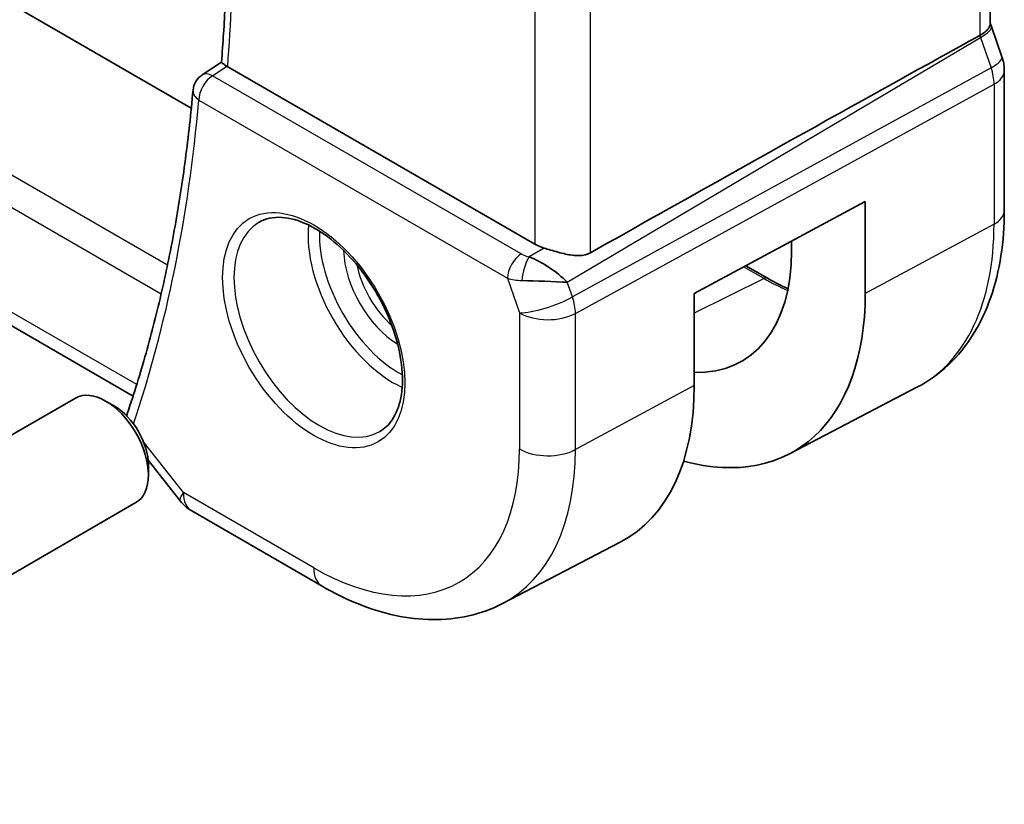
# Model space of a CAD drawing. Units: millimetres. Extents: x 22 to 2994, y 12 to 574.
# Drawn here: x 386 to 411, y 156 to 175 of the extents above; entities that cross this region are included whole.
import ezdxf

# ---------------------------------------------------------------- set-up
doc = ezdxf.new("R2010")
doc.units = ezdxf.units.MM
doc.header["$LTSCALE"] = 1.5
for name, color, linetype, lineweight in [('Symbol (TK)', 100, 'Continuous', 18), ('Visible (ISO)', 7, 'Continuous', 35), ('Visible Narrow (ISO)', 7, 'Continuous', 25)]:
    doc.layers.add(name, color=color, linetype=linetype, lineweight=lineweight)
doc.styles.add('Note Text (TK2)', font='MS PGothic.ttf')

# ---------------------------------------------------------------- blocks, each defined once
blk = doc.blocks.new('バルーン5')
at = {"layer": 'Symbol (TK)', "color": 100}
for p, q in [((255.668, 103.512), (254.091, 105.451)), ((256.056, 103.827), (254.091, 105.451)), ((254.091, 105.451), (255.28, 103.196)), ((255.668, 103.512), (258.523, 100.001))]:
    blk.add_line(p, q, dxfattribs=at)
at = {"layer": 'Symbol (TK)'}
blk.add_circle((260.413, 97.676), 3, dxfattribs=at)
at = {"layer": 'Symbol (TK)', "color": 7, "insert": (260.413, 97.67), "char_height": 2, "attachment_point": 5, "style": 'Note Text (TK2)'}
blk.add_mtext('6', dxfattribs=at)

msp = doc.modelspace()

# ---------------------------------------------------------------- linework, layer by layer
at = {"layer": 'Visible (ISO)'}
for p, q in [((389.0596, 165.7073), (332.5043, 198.3596)), ((410.3418, 174.9448), (410.3418, 182.3024)), ((390.5065, 172.853), (384.1565, 176.5192)), ((410.3753, 174.8867), (410.6363, 174.1332)), ((390.7779, 173.6824), (391.2542, 173.9953)), ((399.0334, 169.4813), (391.4097, 173.8829)), ((410.6953, 170.3137), (410.6953, 173.7897)), ((402.997, 168.2544), (407.2414, 170.5395)), ((407.2414, 170.5395), (407.2414, 168.2533)), ((405.4129, 169.309), (405.4129, 169.5551)), ((404.2778, 168.944), (404.8182, 168.632)), ((398.8687, 168.5713), (398.8681, 168.571)), ((402.997, 165.9682), (402.997, 168.2544)), ((405.3598, 164.2721), (408.5257, 165.9237)), ((381.9275, 162.3665), (387.6293, 165.6584)), ((388.5962, 165.4589), (388.3793, 165.5841)), ((389.4344, 164.1122), (390.2303, 163.1012)), ((389.4399, 163.9974), (389.4399, 163.747)), ((383.4275, 159.7684), (389.1293, 163.0603)), ((390.516, 162.8537), (393.753, 160.9849)), ((398.238, 160.5568), (401.1598, 162.0811))]:
    msp.add_line(p, q, dxfattribs=at)
for centre, radius, start, end in [((391.0472, 173.2612), 0.5, 123.28892, 174.9373), ((391.016, 163.7198), 1, 218.21321, 240)]:
    msp.add_arc(centre, radius, start, end, dxfattribs=at)
for centre, major_axis, ratio, start_param, end_param in [((362.396, 146.7232), (54.8751, 31.6881), 0.0111654, 0.5110518, 0.7987763), ((409.8804, 173.8713), (0.7559, 0.2619), 0.2581989, 6.2831013, 6.283186), ((391.763, 174.0999), (0.5003, 0.0131), 0.595527, 3.8546066, 3.9128052), ((391.0472, 173.2612), (-0.2745, 0.4179), 0.5748447, 6.2805709, 6.2831133), ((409.8953, 173.7897), (0.8, 0), 0.5773503, 0, 0.0062354), ((399.7405, 169.9181), (-0.9998, -0.0313), 0.5971344, 0.7666829, 1.0578939), ((401.1827, 171.7514), (2.9912, -5.181), 0.5773503, 5.9410581, 7.0685835), ((399.2352, 168.5478), (-0.8893, 0.621), 0.350305, 4.2269104, 5.3333062), ((399.2352, 168.5478), (1.0721, -0.04), 0.0094839, 0.968867, 2.0752628), ((401.1827, 171.7514), (4.2842, -7.4205), 0.5773503, 5.756067, 7.0685835), ((388.3793, 164.3593), (-0.75, 1.299), 0.5773503, 3.1415927, 6.2831853), ((397.0814, 169.3835), (4.1829, -7.2451), 0.5773503, 6.2584901, 7.0685835), ((388.5962, 164.4846), (-0.5966, 1.0334), 0.5773503, 3.9269908, 5.4977871), ((389.394, 165.1268), (-0.4734, 0.1609), 0.7285625, 0, 0.0030229)]:
    msp.add_ellipse(centre, major_axis=major_axis, ratio=ratio, start_param=start_param, end_param=end_param, dxfattribs=at)
for points, knots in [([(391.2542, 173.9947), (391.2934, 174.4715), (391.3248, 174.9538), (391.372, 175.9286), (391.3878, 176.4212), (391.4037, 177.416), (391.4038, 177.9182), (391.3884, 178.9317), (391.3729, 179.4429), (391.338, 180.2134), (391.3245, 180.4695), (391.3091, 180.7266)], [6.19283918, 6.19283918, 6.19283918, 6.19283918, 6.22885339, 6.22885339, 6.26486761, 6.26486761, 6.30088183, 6.30088183, 6.33689604, 6.33689604, 6.35472202, 6.35472202, 6.35472202, 6.35472202]), ([(410.0874, 174.6625), (410.1346, 174.6884), (410.1765, 174.7155), (410.2466, 174.7714), (410.2749, 174.8002), (410.3168, 174.8569), (410.3419, 174.8999), (410.3418, 174.9447)], [-0.134474995, -0.134474995, -0.134474995, -0.134474995, -0.106685582, -0.106685582, -0.079233848, -0.079233848, -0.052319273, -0.052319273, -0.052319273, -0.052319273]), ([(410.0867, 174.6621), (410.0869, 174.6622), (410.087, 174.6623), (410.0872, 174.6623), (410.0873, 174.6624), (410.0874, 174.6625)], [0.00000381717, 0.00000381717, 0.00000381717, 0.00000381717, 0.00005304138, 0.00005304138, 0.00018503411, 0.00018503411, 0.00018503411, 0.00018503411]), ([(391.3897, 173.8951), (391.3654, 173.9109), (391.3444, 173.9248), (391.3087, 173.949), (391.2943, 173.9592), (391.2669, 173.9798), (391.2539, 173.9912), (391.2542, 173.9947)], [0, 0, 0, 0, 0.010936229, 0.010936229, 0.022029947, 0.022029947, 0.03853734, 0.03853734, 0.03853734, 0.03853734]), ([(390.5491, 173.3053), (390.4977, 172.7249), (390.4347, 172.1527), (390.2856, 171.0261), (390.1995, 170.4716), (390.0046, 169.3814), (389.8957, 168.8457), (389.6554, 167.794), (389.5239, 167.2781), (389.2388, 166.2671), (389.0852, 165.772), (388.9206, 165.2877)], [0.09701346, 0.09701346, 0.09701346, 0.09701346, 0.14101546, 0.14101546, 0.18501745, 0.18501745, 0.22901944, 0.22901944, 0.27302144, 0.27302144, 0.31702343, 0.31702343, 0.31702343, 0.31702343]), ([(408.5257, 165.9237), (408.8111, 166.0726), (409.0749, 166.2617), (409.5449, 166.707), (409.751, 166.963), (410.1009, 167.5258), (410.245, 167.8325), (410.473, 168.4848), (410.557, 168.8303), (410.6682, 169.5514), (410.6953, 169.927), (410.6953, 170.3137)], [5.47309192, 5.47309192, 5.47309192, 5.47309192, 5.6351106, 5.6351106, 5.79712928, 5.79712928, 5.95914795, 5.95914795, 6.12116663, 6.12116663, 6.28318531, 6.28318531, 6.28318531, 6.28318531]), ([(392.1873, 170.022), (392.348, 170.1148), (392.54, 170.1575), (392.9561, 170.1287), (393.172, 170.0697), (393.6109, 169.8625), (393.8326, 169.7187), (394.2656, 169.3579), (394.4768, 169.1409), (394.8661, 168.654), (395.044, 168.384), (395.3468, 167.8194), (395.4716, 167.5249), (395.655, 166.9437), (395.7138, 166.657), (395.7614, 166.1231), (395.7505, 165.8758), (395.6657, 165.4444), (395.5917, 165.2612), (395.4089, 164.9909), (395.3059, 164.8943), (395.1873, 164.8259)], [3.9269908, 3.9269908, 3.9269908, 3.9269908, 4.297859, 4.297859, 4.6214948, 4.6214948, 4.9304709, 4.9304709, 5.2402718, 5.2402718, 5.551904, 5.551904, 5.8640424, 5.8640424, 6.1751476, 6.1751476, 6.4842445, 6.4842445, 6.7949736, 6.7949736, 7.0685835, 7.0685835, 7.0685835, 7.0685835]), ([(400.4225, 169.2673), (400.3406, 169.2214), (400.242, 169.198), (400.0274, 169.1923), (399.9103, 169.2099), (399.6834, 169.2587), (399.5433, 169.2987), (399.3748, 169.3494), (399.3196, 169.3664), (399.2662, 169.3825)], [-0.55440292, -0.55440292, -0.55440292, -0.55440292, -0.52092566, -0.52092566, -0.48611706, -0.48611706, -0.44964448, -0.44964448, -0.43246403, -0.43246403, -0.43246403, -0.43246403]), ([(393.753, 160.9849), (394.0502, 160.8133), (394.3516, 160.6653), (394.9598, 160.4219), (395.2665, 160.3264), (395.8812, 160.1944), (396.1892, 160.1579), (396.7997, 160.1516), (397.1022, 160.1819), (397.6887, 160.3152), (397.9725, 160.4183), (398.238, 160.5568)], [4.71238898, 4.71238898, 4.71238898, 4.71238898, 4.86452957, 4.86452957, 5.01667016, 5.01667016, 5.16881074, 5.16881074, 5.32095133, 5.32095133, 5.47309192, 5.47309192, 5.47309192, 5.47309192])]:
    msp.add_open_spline(points, degree=3, knots=knots, dxfattribs=at)
for points in [[(410.3418, 174.9683), (410.3538, 174.941), (410.3647, 174.9132), (410.3745, 174.8851)], [(410.6364, 174.1332), (410.6743, 174.0238), (410.695, 173.9077), (410.695, 173.7926)], [(404.8182, 168.632), (404.9882, 168.5338), (405.1578, 168.4471), (405.3257, 168.3724)], [(388.9001, 165.218), (388.9048, 165.236), (388.91, 165.254), (388.9157, 165.2718)]]:
    msp.add_open_spline(points, degree=3, dxfattribs=at)
at = {"layer": 'Visible Narrow (ISO)'}
for p, q in [((389.1503, 165.9932), (332.0894, 198.9373)), ((410.0874, 182.0276), (410.0874, 174.6625)), ((400.4225, 169.2673), (400.4225, 177.0158)), ((399.0334, 176.4381), (399.0334, 169.4813)), ((399.8426, 168.5335), (410.1053, 174.6134)), ((410.1053, 174.6134), (410.3663, 173.8599)), ((391.0348, 173.6621), (391.3897, 173.8951)), ((410.3663, 173.8599), (399.9697, 168.1669)), ((389.9142, 168.9552), (381.7347, 173.6776)), ((398.6986, 169.2373), (391.0348, 173.6621)), ((400.0443, 167.7589), (410.4409, 173.4519)), ((410.4409, 173.4519), (410.4409, 169.9759)), ((381.0401, 173.2766), (389.7579, 168.2434)), ((390.6936, 173.0571), (398.3574, 168.6323)), ((410.4409, 169.9759), (407.2414, 168.2533)), ((399.2662, 169.3825), (398.8948, 169.1625)), ((404.227, 168.9166), (404.7281, 168.6274)), ((398.3574, 168.6323), (398.6552, 167.7729)), ((399.8038, 168.572), (399.8038, 168.5719)), ((399.8038, 168.5353), (399.8038, 168.5352)), ((399.9697, 168.1669), (399.8426, 168.5335)), ((404.7281, 168.6274), (402.997, 167.7677)), ((398.6552, 167.7729), (398.6552, 164.3925)), ((400.0443, 164.3785), (400.0443, 167.7589)), ((402.997, 165.9682), (400.0443, 164.3785)), ((390.3089, 163.3115), (389.3198, 164.5679)), ((393.5459, 161.4426), (390.3089, 163.3115))]:
    msp.add_line(p, q, dxfattribs=at)
for centre, major_axis, ratio, start_param, end_param in [((354.9423, 198.6116), (-25.8843, 44.833), 0.5773503, 3.8399558, 4.0006668), ((409.6194, 174.6248), (0.7559, 0.2619), 0.2581989, 5.3180047, 6.2771565), ((409.4929, 174.6247), (0.5078, -0.8615), 0.5509813, 1.2443383, 1.2981404), ((409.8804, 173.8713), (0.7559, 0.2619), 0.2581989, 5.3180047, 6.2831005), ((409.7538, 173.8714), (0.4842, -0.875), 0.5571959, 0.7958249, 1.2591849), ((391.0472, 173.2612), (0.25, 0.433), 0.5773503, 0.8203047, 2.3561945), ((391.0472, 173.2612), (-0.2745, 0.4179), 0.5748447, 5.4651921, 6.2805709), ((409.8953, 173.7897), (0.8, 0), 0.5773503, 5.4628806, 6.2831853), ((391.0472, 173.2612), (-0.498, 0.0441), 0.6305584, 0, 0.8388457), ((354.2352, 198.2033), (-25.9018, 44.8632), 0.5773503, 3.612709, 3.8299774), ((409.8953, 170.3137), (0.8, 0), 0.5773503, 5.4628806, 6.2831853), ((393.6873, 167.424), (1.5, -2.5981), 0.5773503, 3.1415927, 6.2831853), ((395.5258, 168.4854), (1.5, -2.5981), 0.5773503, 3.8243959, 5.6003821), ((404.2742, 173.5363), (4.3605, -7.5527), 0.5773503, 6.2584901, 7.0685835), ((395.6672, 168.5671), (-1.4, 2.4249), 0.5773503, 0.7447784, 2.3968142), ((395.6672, 168.5671), (0.975, -1.6887), 0.5773503, 3.952955, 5.471823), ((398.711, 168.8365), (-0.25, -0.433), 0.5773503, 3.9618974, 5.4977871), ((399.046, 169.4593), (-0.5257, 0.039), 0.6009772, 0.8944145, 1.3239085), ((395.8086, 168.6487), (-0.875, 1.5155), 0.5773503, 1.0474136, 2.094179), ((398.9071, 168.7616), (-0.1113, -0.4875), 0.3211561, 3.8238548, 5.1750494), ((399.0584, 169.0584), (0.9957, 0.1723), 0.4535327, 3.8561651, 4.2856591), ((404.7182, 168.4588), (0.1, 0.1732), 0.5773503, 0, 0.715585), ((404.7281, 173.7983), (3.1666, -5.4846), 0.5773503, 5.4977871, 5.6297759), ((399.3623, 168.1811), (-0.9449, -0.3273), 0.2581989, 0.6405223, 2.1764121), ((399.3623, 168.1811), (0.4803, -0.8771), 0.552074, 0.7983141, 1.2616741), ((399.3623, 168.1811), (1, 0), 0.5773503, 3.9269908, 5.4628806), ((389.394, 165.1268), (-0.4734, 0.1609), 0.7285625, 0.0030229, 0.2124982), ((393.5459, 167.3423), (3.6128, -6.2575), 0.5773503, 5.4977871, 7.0685835), ((394.2283, 167.7363), (4.1125, -7.123), 0.5773503, 6.2584901, 7.0685835), ((399.3623, 164.8007), (-1, 0), 0.5773503, 0.7853982, 2.3212879), ((391.016, 163.7198), (-0.7857, -0.6186), 0.1980295, 5.6533458, 6.2831853), ((391.016, 163.7198), (-0.5, -0.866), 0.5773503, 5.4977871, 6.2831853), ((394.253, 161.8509), (-0.5, -0.866), 0.5773503, 5.4977871, 6.2831853)]:
    msp.add_ellipse(centre, major_axis=major_axis, ratio=ratio, start_param=start_param, end_param=end_param, dxfattribs=at)
msp.add_ellipse((393.5459, 167.3423), major_axis=(-1.6, 2.7713), ratio=0.5773503, dxfattribs=at)

# ---------------------------------------------------------------- block references
at = {"layer": 'Symbol (TK)', "xscale": 1.5, "yscale": 1.5, "zscale": 1.5}
msp.add_blockref('バルーン5', (0, 0), dxfattribs=at)

doc.saveas('drawing.dxf')
